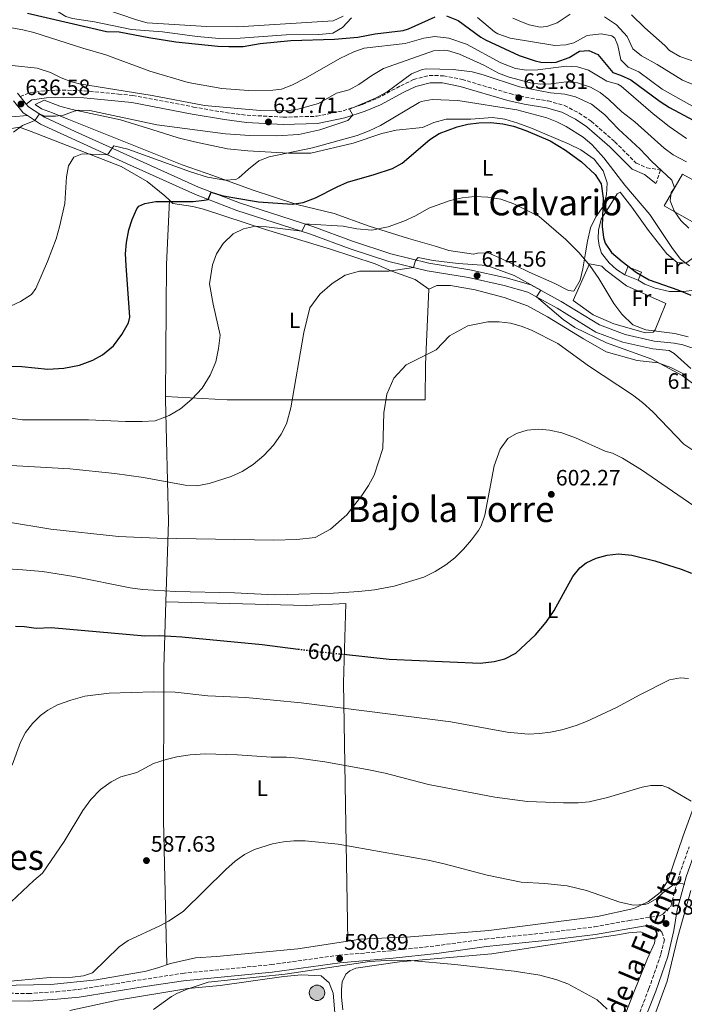
# Model space of a CAD drawing. Units: metres. Extents: x 563188 to 566625, y 4719467 to 4721812.
# Drawn here: x 564703 to 565002, y 4719953 to 4720396 of the extents above; entities that cross this region are included whole.
import ezdxf
from ezdxf.enums import TextEntityAlignment as Align

# ---------------------------------------------------------------- set-up
doc = ezdxf.new("R2010")
doc.units = ezdxf.units.M
doc.header["$MEASUREMENT"] = 0
for name, pattern in [('DGN Style 3', [2.435890702152634, 1.739921930109024, -0.6959687720436097]), ('DGN Style 5', [1.217945351076317, 0.5219765790327072, -0.6959687720436097]), ('DGN Style 7', [3.4798438602180486, 1.565929737098122, -0.6959687720436097, 0.5219765790327072, -0.6959687720436097])]:
    doc.linetypes.add(name, pattern=pattern)
for name, color, linetype, lineweight in [('Acequia sin especificar', 4, 'Continuous', 0), ('Camino', 7, 'DGN Style 3', 0), ('Cota de curva de nivel directora', 7, 'Continuous', 0), ('Cota de punto acotado terreno', 7, 'Continuous', 0), ('Curva de nivel directora', 30, 'Continuous', 30), ('Curva de nivel directora no vista', 30, 'DGN Style 5', 30), ('Curva de nivel intermedia', 30, 'Continuous', 0), ('Edificio', 1, 'Continuous', 13), ('Etiqueta de uso rústico', 92, 'Continuous', 0), ('Línea  de bancal', 1, 'Continuous', 13), ('Línea  de muro-pared o tapia', 1, 'Continuous', 13), ('Línea de cambio de uso (parcela vista)', 92, 'Continuous', 0), ('Línea de pavimento', 1, 'Continuous', 0), ('Línea eléctrica', 6, 'DGN Style 7', 0), ('Línea telefónica', 7, 'Continuous', 0), ('Margen derecho', 7, 'Continuous', 0), ('Pozo puntual', 7, 'Continuous', 0), ('Punto acotado terreno (símbolo)', 7, 'Continuous', 0), ('Texto de Área (paraje) menor', 7, 'Continuous', 0)]:
    doc.layers.add(name, color=color, linetype=linetype, lineweight=lineweight)
doc.styles.add('Style-Arial', font='arial.ttf')

# ---------------------------------------------------------------- blocks, each defined once
blk = doc.blocks.new('5POZO')
at = {"layer": 'Acequia sin especificar', "linetype": 'Continuous', "lineweight": 0}
h = blk.add_hatch(color=151, dxfattribs=at)
edge = h.paths.add_edge_path()
edge.add_arc((0, 0), 0.3456, 0, 360)
at = {"layer": 'Acequia sin especificar', "color": 4, "linetype": 'Continuous', "lineweight": 0}
blk.add_circle((0, 0), 0.3456, dxfattribs=at)
blk = doc.blocks.new('5PATER')
at = {"layer": 'Punto acotado terreno (símbolo)', "linetype": 'Continuous', "lineweight": 0}
h = blk.add_hatch(color=51, dxfattribs=at)
edge = h.paths.add_edge_path()
edge.add_ellipse((0, 0), major_axis=(-0.1095731443231308, -0.1110710700762829), ratio=0.9994222409660317, start_angle=0, end_angle=360)

msp = doc.modelspace()

# ---------------------------------------------------------------- linework, layer by layer
at = {"layer": 'Camino', "color": 7, "linetype": 'DGN Style 3', "lineweight": 0}
for points in [[(564703.3200000006, 4720361.67, 636.9199999999984), (564707.82, 4720363.310000001, 636.3999999999943), (564714.8599999985, 4720364.27, 636.4199999999983), (564722.2199999989, 4720364.510000002, 636.9400000000023), (564732.140000001, 4720364.189999999, 637.3399999999966), (564747.4999999988, 4720362.75, 637.679999999993), (564754.0199999989, 4720362.11, 637.5399999999936), (564781.2999999992, 4720356.9, 638.2200000000012), (564795.6999999983, 4720354.420000002, 637.6000000000059), (564805.3799999988, 4720353.220000002, 637.2200000000012), (564821.6199999996, 4720352.340000001, 636.300000000003), (564836.6999999982, 4720352.740000002, 635.4199999999983), (564848.5799999982, 4720355.220000002, 634.6399999999995), (564857.3400000001, 4720358.100000001, 634.1600000000036), (564863.9800000008, 4720360.820000002, 633.6999999999971), (564874.4999999997, 4720366.500000001, 632.9600000000065), (564880.2199999972, 4720369.220000001, 632.3999999999943), (564887.3000000005, 4720371.060000001, 631.8200000000071), (564893.6999999998, 4720370.980000002, 631.4400000000024), (564902.0599999971, 4720369.300000002, 631.179999999993), (564923.4999999993, 4720362.980000001, 631.0399999999936), (564930.6200000006, 4720361.300000002, 631.0000000000001), (564940.7800000017, 4720359.620000001, 630.6199999999953), (564948.1000000018, 4720357.62, 630.8999999999943), (564954.7399999981, 4720354.180000001, 631.4199999999984), (564960.1400000006, 4720350.500000001, 632.1199999999955), (564970.78, 4720341.300000001, 632.4199999999984), (564980.3799999979, 4720331.700000001, 633.3600000000007), (564985.1400000011, 4720329.62, 634.0200000000041), (564991.3399999993, 4720328.5, 634.3999999999943), (564989.3000000007, 4720322.500000001, 634.3999999999943)], [(564688.8900000001, 4719958.5, 584.6100000000007), (564707.050000001, 4719958.100000001, 584.729999999996), (564719.6499999985, 4719958.980000001, 584.6499999999943), (564729.5700000006, 4719960.000000002, 583.7899999999937), (564776.3799999974, 4719967.220000002, 581.529999999999), (564816.2199999974, 4719971.140000002, 581.3899999999995), (564846.7399999987, 4719975.380000002, 580.9499999999972), (564870.7399999978, 4719977.460000001, 580.9700000000013), (564890.3, 4719979.62, 581.6300000000048), (564912.6200000006, 4719982.660000003, 582.1300000000047), (564941.859999999, 4719985.690000001, 582.8300000000017), (564961.6900000018, 4719988.189999999, 583.5800000000017), (564977.3, 4719990.980000001, 584.029999999999), (564990.8999999989, 4719993.140000001, 584.050000000003), (564992.4200000011, 4719993.86, 584.1300000000047), (564995.9200000013, 4719997.36, 584.050000000003), (564999.8099999983, 4720011.630000002, 585.8699999999955), (565004.2899999977, 4720024.16, 587.0899999999967)], [(564990.9400000013, 4719986.980000001, 583.6300000000048), (564991.9400000006, 4719985.699999999, 583.5899999999966), (564993.0699999993, 4719982.369999999, 583.8899999999995), (564991.5100000014, 4719975.720000002, 582.529999999999), (564986.1499999969, 4719960.340000002, 581.5099999999949), (564978.6299999978, 4719941.100000001, 579.9900000000054)]]:
    msp.add_polyline3d(points, dxfattribs=at)
at = {"layer": 'Curva de nivel directora', "color": 30, "linetype": 'Continuous', "lineweight": 30, "flags": 128}
for points, elevation in [([(564706.7000000001, 4720399.070000002), (564742.0999999987, 4720390.910000001), (564747.8200000008, 4720390.67), (564761.2199999985, 4720388.11), (564773.2999999997, 4720386.270000001), (564792.2599999984, 4720384.34), (564797.2599999985, 4720384.130000002), (564803.5799999996, 4720384.180000001), (564811.2999999998, 4720385.54), (564825.0899999987, 4720386.750000001), (564844.7000000002, 4720387.380000002), (564855.1399999985, 4720388.340000001), (564862.9799999995, 4720389.78), (564875.6599999997, 4720391.350000001), (564878.0599999981, 4720392.02), (564890.0199999985, 4720397.540000001)], 650.0000000000001), ([(564895.0399999986, 4720397.869999999), (564900.3099999992, 4720395.760000002), (564910.5099999984, 4720388.32), (564912.6599999986, 4720387.060000002), (564927.7100000003, 4720380.090000001), (564935.0099999983, 4720377.689999999), (564937.4600000002, 4720377.140000002), (564942.4699999993, 4720376.86), (564944.3800000004, 4720377.140000002), (564950.2199999986, 4720379.220000001), (564954.9399999994, 4720382.02), (564959.0599999988, 4720382.340000002), (564963.1, 4720380.58), (564969.8599999992, 4720372.420000002), (564973.4199999998, 4720371.220000002), (564977.9500000007, 4720369.08), (564991.1799999983, 4720359.380000002), (564995.4299999997, 4720356.740000002), (565006.0999999981, 4720350.980000001)], 650.0000000000001), ([(564692.0199999994, 4720240.34), (564704.0999999985, 4720240.180000001), (564715.8199999996, 4720238.980000001), (564723.0199999993, 4720239.460000002), (564729.9799999995, 4720240.820000002), (564735.980000001, 4720242.980000002), (564740.3199999996, 4720245.45), (564745.2999999995, 4720249.510000002), (564749.0999999993, 4720254.570000002), (564752.0999999989, 4720259.86), (564752.6199999996, 4720262.420000002), (564750.979999999, 4720285.62), (564750.7800000003, 4720290.9), (564751.110000001, 4720295.890000002), (564752.2199999995, 4720301.62), (564753.7799999998, 4720306.37), (564755.7899999992, 4720311.16), (564756.7399999991, 4720312.34), (564759.4199999991, 4720313.460000002), (564764.3399999987, 4720314.45), (564781.0999999981, 4720314.420000001), (564786.0699999991, 4720314.990000002), (564787.8199999993, 4720315.359999999), (564789.3100000002, 4720318.600000001), (564794.0199999998, 4720317.140000001), (564798.9199999992, 4720316.130000001), (564810.5399999999, 4720314.24), (564825.6599999986, 4720313.140000002), (564830.5999999985, 4720313.910000001), (564836.1799999997, 4720316.020000001), (564845.9400000006, 4720321.060000001), (564850.5299999996, 4720323.050000001), (564862.5799999994, 4720326.5), (564870.7800000003, 4720329.300000001), (564875.2100000004, 4720331.680000001), (564887.6200000001, 4720342.340000001), (564891.849999999, 4720344.980000001), (564899.8800000001, 4720347.970000001), (564904.6199999988, 4720349.140000002), (564909.5699999996, 4720349.84), (564915.0599999992, 4720349.940000001), (564920.379999999, 4720349.380000001), (564925.2599999984, 4720348.300000002), (564930.8399999996, 4720346.33), (564941.7400000006, 4720341.620000001), (564948.6200000005, 4720337.460000001), (564955.82, 4720332.180000001), (564961.94, 4720326.58), (564964.610000001, 4720322.32), (564965.5599999987, 4720315.920000001), (564965.0999999982, 4720303.140000002), (564965.6300000001, 4720298.2), (564966.4999999997, 4720295.620000001), (564969.3399999985, 4720291.480000001), (564974.1399999995, 4720287.370000001), (564980.5399999989, 4720282.5), (564986.2199999985, 4720279.220000002), (564999.0599999996, 4720274.660000001), (565004.9400000003, 4720272.260000001)], 625.0000000000001), ([(564848.8099999984, 4720110.74), (564869.3399999986, 4720108.580000001), (564910.2200000001, 4720106.740000002), (564916.4999999988, 4720107.460000001), (564921.32, 4720108.750000001), (564926.2199999995, 4720111.220000001), (564935.1099999989, 4720119.560000002), (564939.900000001, 4720125.220000002), (564943.4599999995, 4720130.500000001), (564951.9399999997, 4720145.7), (564954.9900000007, 4720149.65), (564957.900000001, 4720151.940000001), (564962.4599999984, 4720154.02), (564967.4200000005, 4720155.380000001), (564972.4000000005, 4720155.859999999), (564978.3799999997, 4720155.300000001), (564988.7399999998, 4720152.740000002), (565000.7000000002, 4720148.980000001), (565005.3499999995, 4720147.150000001)], 600.0000000000002), ([(564701.1799999992, 4720123.330000001), (564705.2599999984, 4720123.220000002), (564710.4999999999, 4720122.500000002), (564717.3399999996, 4720122.74), (564759.3799999988, 4720118.980000001), (564766.1000000001, 4720119.140000002), (564776.0800000001, 4720118.520000001), (564812.1400000004, 4720115.140000001), (564828.379999999, 4720113.070000002)], 600.0000000000001)]:
    msp.add_lwpolyline(points, dxfattribs=dict(at, elevation=elevation))
at = {"layer": 'Curva de nivel directora no vista', "color": 30, "linetype": 'DGN Style 5', "lineweight": 30, "elevation": 600.0000000000005, "flags": 128}
msp.add_lwpolyline([(564828.379999999, 4720113.070000002), (564835.9000000003, 4720112.100000001), (564848.8099999984, 4720110.74)], dxfattribs=at)
at = {"layer": 'Curva de nivel intermedia', "color": 30, "linetype": 'Continuous', "lineweight": 0, "flags": 128}
for points, elevation in [([(564702.2000000007, 4720404.619999999), (564713.3000000007, 4720403.550000001), (564717.7900000011, 4720401.359999998), (564723.8200000017, 4720397.63), (564726.9000000017, 4720396.749999999), (564736.8000000012, 4720395.27), (564753.3400000016, 4720391.710000001), (564767.420000001, 4720390.67), (564782.9000000019, 4720388.67), (564792.890000001, 4720387.789999999)], 655), ([(564726.9700000009, 4720406.079999999), (564755.6200000015, 4720396.11), (564760.4500000017, 4720394.76), (564787.1800000002, 4720393.130000001), (564801.2999999997, 4720392.980000001), (564844.1000000011, 4720395.699999998), (564848.6200000007, 4720397.82)], 660.0000000000001), ([(564924.9800000011, 4720396.899999999), (564929.5600000012, 4720394.9), (564932.2200000009, 4720393.859999999), (564937.1900000019, 4720392.86), (564940.1400000001, 4720393.060000001), (564944.8200000006, 4720394.779999998), (564950.6600000013, 4720398.66)], 660.0000000000001), ([(564978.3399999995, 4720398.42), (564984.2600000005, 4720392.5), (564993.3399999997, 4720384.5), (564995.3800000005, 4720382.34), (565000.1000000011, 4720379.619999999), (565011.3399999996, 4720375.699999998)], 665), ([(564684.9400000006, 4720395.07), (564704.5800000011, 4720391.55), (564709.4500000017, 4720390.41), (564731.4900000005, 4720383.4), (564741.9400000023, 4720380.430000001), (564761.660000001, 4720372.989999999), (564778.8600000007, 4720367.859999999), (564794.050000001, 4720365.230000001), (564806.0600000006, 4720364.369999998), (564817.0100000007, 4720364.5), (564820.8200000017, 4720364.980000001), (564825.5300000013, 4720366.659999999), (564831.7300000016, 4720369.86), (564847.1800000012, 4720378.74), (564853.3800000016, 4720381.7), (564858.1200000002, 4720383.329999999), (564876.4500000009, 4720385.52), (564884.8600000018, 4720387.86), (564889.8300000008, 4720388.58), (564896.0800000003, 4720387.890000002), (564904.1000000001, 4720385.220000001), (564919.5400000007, 4720376.769999999), (564926.1400000012, 4720374.179999999), (564931.1300000001, 4720373.419999998), (564936.1400000014, 4720373.579999999), (564948.9400000002, 4720375.220000001), (564953.9400000002, 4720375.019999999), (564958.8900000011, 4720373.419999998), (564967.2199999995, 4720368.579999999), (564972.0899999999, 4720367.17), (564973.7000000014, 4720366.259999999), (564988.02, 4720353.779999998), (564995.2599999999, 4720348.099999999), (565003.0200000004, 4720342.74)], 645.0000000000001), ([(564792.890000001, 4720387.789999999), (564802.2200000006, 4720387.86), (564823.0200000012, 4720389.3), (564837.6600000015, 4720389.539999999), (564842.6399999993, 4720389.92), (564844.0200000008, 4720390.180000001), (564848.3300000001, 4720392.730000001), (564852.3800000002, 4720397.06)], 655), ([(564908.9800000017, 4720397.140000001), (564916.6900000009, 4720390.759999999), (564918.1399999993, 4720389.859999998), (564923.7000000004, 4720387.86), (564943.8200000015, 4720384.579999999), (564948.7800000014, 4720384.82), (564952.4200000003, 4720385.779999999), (564958.3400000012, 4720389.060000001), (564964.6199999999, 4720389.859999998), (564969.4800000014, 4720388.890000001), (564970.8200000003, 4720387.86), (564972.2199999995, 4720384.5), (564973.5400000005, 4720378.180000001), (564976.8600000021, 4720374.82), (564981.5800000004, 4720372.660000001), (564992.1399999994, 4720364.9), (565014.2200000008, 4720352.499999999)], 655), ([(564966.1399999998, 4720397.539999999), (564971.54, 4720393.939999999), (564976.3800000014, 4720388.58), (564978.9400000006, 4720383.140000001), (564982.7400000005, 4720379.88), (564989.900000002, 4720376.099999999), (565001.3000000014, 4720368.98), (565007.3400000009, 4720366.500000001)], 660.0000000000001), ([(564699.7000000017, 4720375.550000001), (564711.0499999998, 4720374.359999999), (564717.0300000011, 4720372.48), (564721.7699999998, 4720370.03), (564726.4300000002, 4720368.189999999), (564729.9800000017, 4720367.31), (564762.7400000006, 4720362.029999998), (564786.1800000009, 4720357.619999998), (564811.3300000011, 4720355.380000001), (564823.3000000005, 4720355.139999999), (564828.2300000014, 4720355.859999998), (564837.5000000007, 4720358.42), (564845.620000001, 4720363.060000001), (564851.2600000005, 4720364.659999999), (564855.6799999994, 4720366.99), (564861.4599999996, 4720371.140000001), (564866.7400000013, 4720374.259999999), (564889.2600000007, 4720382.100000001), (564894.2699999998, 4720382.520000001), (564895.5400000016, 4720382.34), (564900.9400000018, 4720380.740000002), (564911.8200000004, 4720375.699999998), (564918.5400000017, 4720372.100000001), (564923.2100000009, 4720370.350000001), (564932.9400000006, 4720367.73), (564937.220000001, 4720367.140000001), (564942.2200000011, 4720367.380000001), (564948.9800000003, 4720368.179999999), (564953.9700000016, 4720367.849999999), (564959.8600000012, 4720365.859999999), (564964.2199999997, 4720363.38), (564968.1200000001, 4720360.249999999), (564974.0200000011, 4720354.660000001), (564979.7800000011, 4720350.26), (564993.0600000003, 4720338.42), (564997.0800000014, 4720335.449999999), (565003.1000000008, 4720332.189999999)], 640), ([(565004.0700000008, 4720302.359999999), (565000.5000000012, 4720305.86), (564997.4600000014, 4720310.259999999), (564995.6599999998, 4720314.74), (564996.1400000004, 4720318.42), (564997.6200000001, 4720320.500000001), (564996.5000000002, 4720324.019999999), (564987.2199999997, 4720332.579999999), (564982.1399999993, 4720337.939999999), (564972.4600000009, 4720346.980000001), (564966.1700000011, 4720353.480000001), (564960.2400000012, 4720358.21), (564953.1700000013, 4720361.42), (564948.3400000011, 4720362.66), (564941.8600000013, 4720363.220000001), (564927.9800000008, 4720366.02), (564911.5299999998, 4720371.429999999), (564906.7000000018, 4720372.739999999), (564898.0600000006, 4720373.779999998), (564886.0599999999, 4720374.02), (564884.0700000006, 4720373.74), (564879.4200000014, 4720371.779999998), (564868.3399999995, 4720363.7), (564863.1900000018, 4720360.820000002), (564851.4999999997, 4720355.939999999), (564852.9800000015, 4720353.269999999), (564850.6600000014, 4720350.82), (564838.0999999996, 4720346.67), (564828.6800000007, 4720344.490000002), (564818.6200000001, 4720343.939999999), (564806.5700000002, 4720344.12), (564795.7499999999, 4720344.869999998), (564764.8200000015, 4720348.82), (564734.6599999999, 4720355.359999998), (564729.6599999999, 4720355.550000001), (564727.5800000011, 4720355.07), (564722.8600000005, 4720353.310000001), (564719.2800000019, 4720352.859999999), (564714.2599999995, 4720352.83), (564711.9600000017, 4720353.82), (564709.920000001, 4720350.899999999), (564704.3200000018, 4720348.609999998), (564700.3000000007, 4720345.630000001)], 635.0000000000001), ([(564787.6300000015, 4720325.390000002), (564795.4200000011, 4720323.939999999), (564800.360000001, 4720324.32), (564801.6999999997, 4720324.98), (564805.9800000001, 4720328.9), (564810.740000001, 4720332.66), (564815.3900000004, 4720334.550000001), (564834.7800000005, 4720338.5), (564854.9400000018, 4720344.100000001), (564860.2600000015, 4720346.179999998), (564865.4600000005, 4720348.659999999), (564882.780000001, 4720358.960000001), (564883.7399999999, 4720359.380000002), (564888.6900000008, 4720360.279999998), (564900.1399999994, 4720359.859999999), (564926.6599999998, 4720355.62), (564940.1400000001, 4720352.100000001), (564944.7800000004, 4720350.249999999), (564948.9000000021, 4720348.179999999), (564956.5800000001, 4720343.3), (564960.4199999999, 4720340.080000001), (564965.9200000007, 4720334.090000001), (564975.2700000005, 4720321.739999998), (564986.5400000003, 4720308.5), (564996.4199999998, 4720293.779999999), (565000.3400000003, 4720288.499999999), (565004.3300000001, 4720285.48)], 630.0000000000001), ([(564699.02, 4720267.31), (564703.5599999997, 4720269.369999998), (564708.3699999999, 4720272.63), (564710.3800000014, 4720275.300000001), (564715.660000001, 4720287.38), (564719.5400000013, 4720297.55), (564721.1000000014, 4720303.07), (564723.4300000004, 4720313.48), (564724.1800000014, 4720325.470000001), (564725.0300000008, 4720330.390000002), (564727.4600000004, 4720334.27), (564731.1799999998, 4720335.789999999), (564742.5900000005, 4720335.42), (564745.4200000003, 4720339.390000001), (564751.7800000014, 4720337.939999999), (564779.8900000011, 4720327.720000001), (564787.6300000015, 4720325.390000002)], 630.0000000000001), ([(564764.0200000014, 4720215.779999998), (564770.2999999999, 4720218.100000001), (564775.3800000005, 4720221.140000001), (564780.6199999999, 4720225.539999999), (564785.1799999997, 4720230.499999999), (564788.860000001, 4720236.259999999), (564791.2999999995, 4720242.26), (564792.5800000002, 4720248.26), (564793.2599999999, 4720254.259999999), (564790.1000000014, 4720268.180000001), (564788.4200000005, 4720277.300000001), (564789.86, 4720285.940000001), (564791.6200000013, 4720290.9), (564794.5800000008, 4720295.46), (564799.1000000002, 4720299.859999998), (564803.7800000008, 4720302.179999999), (564809.1400000007, 4720303.300000001), (564814.180000001, 4720303.06), (564829.9700000003, 4720301.019999999), (564831.6900000015, 4720304.220000001), (564833.5399999999, 4720304.180000001), (564848.660000001, 4720303.380000001), (564854.7800000008, 4720302.099999999), (564861.5800000003, 4720301.460000001), (564868.9000000005, 4720302.979999999), (564875.9000000011, 4720305.619999998), (564881.1000000001, 4720308.02), (564887.1799999998, 4720311.380000001), (564896.7799999999, 4720314.899999999), (564902.1399999999, 4720316.019999999), (564907.8600000021, 4720316.58), (564913.7000000002, 4720316.34), (564919.5400000007, 4720315.38), (564925.3400000011, 4720313.380000002), (564936.7800000008, 4720307.699999999), (564948.7800000014, 4720297.38), (564954.6199999996, 4720291.460000001), (564959.6199999999, 4720285.619999998), (564963.660000001, 4720279.699999999), (564970.2999999995, 4720268.499999999), (564973.9800000008, 4720263.699999998), (564978.9400000006, 4720258.98), (564984.7000000008, 4720256.659999999), (564997.8200000012, 4720254.980000001), (565003.7800000003, 4720253.539999999)], 620.0000000000002), ([(564680.5400000018, 4720196.740000002), (564725.6200000009, 4720194.099999999), (564745.9800000011, 4720192.099999999), (564758.780000002, 4720190.259999999), (564777.5800000001, 4720186.819999998), (564782.7800000012, 4720186.499999999), (564788.3400000001, 4720187.619999999), (564798.3, 4720190.659999999), (564803.2599999999, 4720192.979999999), (564808.1399999993, 4720196.100000001), (564812.9400000006, 4720200.179999999), (564817.260000001, 4720204.820000002), (564820.6600000008, 4720209.779999998), (564823.0999999995, 4720214.42), (564825.1400000001, 4720221.539999999), (564830.9400000004, 4720255.460000001), (564833.6200000005, 4720266.579999999), (564838.1399999999, 4720272.659999998), (564843.6600000008, 4720277.46), (564849.5800000018, 4720281.220000001), (564856.0199999991, 4720283.059999999), (564869.1799999999, 4720283.140000001), (564880.1900000004, 4720284.710000001), (564881.1400000004, 4720287.859999998), (564882.3800000009, 4720289.140000001), (564889.1, 4720287.859999998), (564900.3400000005, 4720286.499999999), (564913.1799999995, 4720285.619999998), (564925.5399999999, 4720281.140000002), (564937.5300000017, 4720274.449999999)], 615), ([(564937.5300000017, 4720274.449999999), (564935.5400000003, 4720271.470000001), (564947.5400000009, 4720261.38), (564952.8200000003, 4720257.779999999), (564967.0200000005, 4720250.899999999), (564987.3800000007, 4720243.539999999), (565001.0600000002, 4720236.100000001), (565025.3400000008, 4720217.779999998), (565030.0999999995, 4720213.939999999), (565037.1800000005, 4720207.3), (565040.0900000008, 4720205.440000001), (565045.1500000012, 4720205.060000001), (565058.5800000002, 4720197.539999999), (565064.4200000007, 4720195.140000001), (565070.5000000005, 4720193.46), (565076.3400000009, 4720194.019999999), (565082.2599999997, 4720196.380000001)], 615), ([(564876.9000000001, 4720240.899999999), (564890.3800000006, 4720247.699999998), (564896.42, 4720253.939999999), (564904.6600000011, 4720258.499999999), (564913.6199999999, 4720260.26), (564918.7800000008, 4720260.339999998), (564923.8600000015, 4720259.699999999), (564928.7000000007, 4720258.34), (564933.3800000009, 4720256.500000001), (564945.1400000004, 4720250.499999999), (564958.9, 4720240.499999999), (564978.780000002, 4720227.460000001), (564983.220000001, 4720224.019999999), (564987.8600000013, 4720219.859999999), (565001.780000002, 4720205.220000001), (565012.5800000002, 4720198.100000001)], 609.9999999999999), ([(564697.1400000004, 4720170.34), (564717.1000000006, 4720167.06), (564747.6200000017, 4720163.699999998), (564764.94, 4720162.980000001), (564817.4600000001, 4720162.02), (564827.7799999998, 4720162.34), (564835.9800000007, 4720163.220000001), (564842.9800000014, 4720166.98), (564850.2600000014, 4720173.460000001), (564857.0600000008, 4720182.099999998), (564860.0200000001, 4720186.66), (564862.5000000012, 4720191.300000001), (564866.4599999997, 4720203.300000001), (564866.9400000002, 4720219.380000001), (564868.220000001, 4720227.699999998), (564871.3800000015, 4720234.899999999), (564876.9000000001, 4720240.899999999)], 609.9999999999999), ([(564680.1399999994, 4720219.619999998), (564704.3399999997, 4720216.259999999), (564734.1400000014, 4720216.259999999), (564750.7800000003, 4720215.38), (564758.1800000007, 4720215.38), (564764.0200000014, 4720215.779999998)], 620.0000000000001), ([(564686.1800000012, 4720149.859999998), (564704.4000000001, 4720148.779999998), (564713.3400000008, 4720147.940000001), (564727.4200000003, 4720145.779999998), (564752.85, 4720140.59), (564758.3000000014, 4720139.86), (564773.2700000005, 4720138.930000001), (564799.7400000017, 4720138.34), (564817.7300000004, 4720137.550000001), (564823.5000000017, 4720137.630000002), (564844.2599999999, 4720138.26), (564855.6799999994, 4720138.949999998), (564862.7000000001, 4720139.699999999), (564871.5, 4720141.38), (564884.8700000008, 4720145.48), (564890.0200000008, 4720148.019999999), (564894.8600000021, 4720150.98), (564898.7699999993, 4720154.09), (564902.7700000001, 4720158.029999999), (564906.4000000001, 4720162.209999999), (564909.5400000005, 4720166.449999999), (564910.7000000007, 4720168.58), (564912.3400000012, 4720173.32), (564916.5099999999, 4720195.560000001), (564919.2200000011, 4720202.98), (564922.6600000011, 4720207.859999998), (564926.500000001, 4720210.099999999), (564931.3400000003, 4720211.619999998), (564936.5000000013, 4720212.019999999), (564941.4800000013, 4720211.569999999), (564946.9700000009, 4720210.34), (564953.0799999996, 4720208.050000001), (564966.4600000016, 4720202.099999999), (564969.7400000007, 4720201.140000001), (564974.22, 4720198.9), (564982.7899999997, 4720193.739999999), (565015.4500000002, 4720171.17)], 605.0000000000001), ([(564699.7000000017, 4720060.88), (564703.5000000015, 4720071.140000001), (564705.8100000005, 4720075.59), (564708.8500000003, 4720079.600000001), (564712.4900000015, 4720083.149999999), (564715.7400000015, 4720085.619999999), (564720.1500000014, 4720087.999999999), (564726.1799999997, 4720090.13), (564732.4900000019, 4720091.849999998), (564743.3100000002, 4720093.25), (564763.5000000005, 4720093.92), (564772.9800000022, 4720093.699999999), (564787.7000000009, 4720092.099999999), (564804.8200000001, 4720091.300000001), (564829.6999999998, 4720088.929999999), (564897.0700000006, 4720080.279999999), (564922.3300000003, 4720075.719999999), (564932.0100000009, 4720074.87), (564936.9700000007, 4720075.06), (564941.9300000005, 4720075.679999999), (564946.8900000004, 4720076.720000001), (564953.3800000014, 4720078.660000001), (564958.0500000007, 4720080.5), (564971.4999999999, 4720086.740000002), (564982.1000000013, 4720092.55), (564995.3800000005, 4720099.220000001), (565000.3100000012, 4720100.199999999), (565003.9400000012, 4720099.859999999)], 595.0000000000001), ([(564696.8000000005, 4719996.949999999), (564709.540000001, 4720008.980000001), (564713.3499999997, 4720012.220000001), (564723.1800000002, 4720026.579999999), (564731.4600000015, 4720040.42), (564735.1400000006, 4720045.460000002), (564739.5000000015, 4720049.939999999), (564744.2199999999, 4720053.380000001), (564748.6600000013, 4720055.679999999), (564755.8200000004, 4720057.539999999), (564763.3799999999, 4720061.539999999), (564768.940000001, 4720063.460000002), (564773.8000000003, 4720064.619999999), (564779.8399999997, 4720065.550000002), (564786.4900000016, 4720065.949999999), (564801.1299999999, 4720065.489999998), (564816.1799999992, 4720064.42), (564823.1399999997, 4720064.42), (564828.5399999998, 4720064.020000001), (564840.3600000017, 4720062.359999999), (564859.3800000009, 4720058.98), (564867.5000000013, 4720057.220000001), (564887.0400000013, 4720052.149999999), (564916.900000001, 4720046.42), (564931.5100000001, 4720044.569999999), (564947.7000000018, 4720043.859999998), (564954.2599999999, 4720043.859999998), (564959.2199999997, 4720044.429999999), (564967.51, 4720046.36), (564983.0300000011, 4720050.980000001), (564987.0600000012, 4720051.7), (564992.0600000012, 4720051.65), (564994.9800000003, 4720050.739999998), (565005.1799999995, 4720044.659999999)], 590.0000000000001), ([(564716.8600000013, 4719965.300000001), (564726.8900000005, 4719965.509999999), (564731.8500000003, 4719966.100000001), (564735.8200000001, 4719967.46), (564747.8200000008, 4719979.220000001), (564751.9400000002, 4719982.05), (564766.1500000014, 4719988.609999999), (564770.0200000005, 4719990.659999999), (564776.5800000008, 4719995.060000001), (564795.9000000017, 4720013.859999998), (564800.0200000012, 4720017.619999998), (564804.3000000014, 4720020.74), (564808.7699999998, 4720022.970000001), (564816.89, 4720025.42), (564821.7900000018, 4720026.38), (564826.4600000011, 4720026.9), (564831.4600000012, 4720026.9), (564846.380000001, 4720025.359999998), (564886.7700000008, 4720018.09), (564894.0100000005, 4720016.519999998), (564913.3499999993, 4720011.410000001), (564928.7400000007, 4720008.179999999), (564939.3600000001, 4720007.699999998), (564949.3100000012, 4720006.619999998), (564958.0300000006, 4720004.550000001), (564972.9800000017, 4719999.300000001), (564979.2600000004, 4719997.859999998), (564984.2300000014, 4719998.16), (564985.8600000008, 4719998.659999999), (564989.6600000006, 4720000.82), (564993.7000000018, 4720004.58), (564997.8200000012, 4720007.430000001), (564998.8099999992, 4720007.949999998), (565002.2200000001, 4720007.3)], 585), ([(564763.2400000013, 4719950.929999999), (564771.4199999998, 4719956.74), (564773.8600000006, 4719958.100000001), (564778.4299999992, 4719960.109999998), (564787.8500000006, 4719963.189999999), (564822.4600000001, 4719966.859999999), (564860.4800000006, 4719972.55), (564870.4800000008, 4719973.210000002), (564878.9400000009, 4719972.979999999), (564898.8499999996, 4719971.17), (564925.4600000017, 4719968.27), (564937.0500000012, 4719966.380000001), (564944.2199999995, 4719964.499999999), (564949.7000000001, 4719962.500000001), (564962.9000000011, 4719955.380000002), (564967.4200000005, 4719951.139999999)], 580.0000000000001), ([(564693.9900000008, 4719963.189999999), (564716.8600000013, 4719965.300000001)], 585)]:
    msp.add_lwpolyline(points, dxfattribs=dict(at, elevation=elevation))
at = {"layer": 'Edificio', "color": 1, "linetype": 'Continuous', "lineweight": 13}
msp.add_polyline3d([(564982.7199999997, 4720282.609999999, 626.7599999999948), (564981.2999999998, 4720279.02, 626.6399999999994), (564975.29, 4720281.380000001, 626.4199999999983), (564976.7000000002, 4720284.980000001, 627.2400000000052)], close=True, dxfattribs=at)
at = {"layer": 'Edificio', "color": 51, "linetype": 'Continuous', "lineweight": 13}
msp.add_polyline3d([(564981.2999999998, 4720279.02, 626.6399999999994), (564975.29, 4720281.380000001, 626.4199999999983), (564976.7000000002, 4720284.980000001, 627.2400000000052), (564982.7199999997, 4720282.609999999, 626.7599999999948), (564981.2999999998, 4720279.02, 626.6399999999994)], dxfattribs=at)
at = {"layer": 'Línea  de bancal', "color": 1, "linetype": 'Continuous', "lineweight": 13}
for points in [[(564964.6200000005, 4720306.500000001, 625.2200000000012), (564963.4600000003, 4720301.460000001, 624.4600000000064), (564963.3399999996, 4720297.779999999, 624.279999999999), (564963.6999999996, 4720294.660000001, 624.2200000000012), (564964.8599999995, 4720291.220000002, 624.279999999999), (564968.1799999988, 4720286.739999999, 624.5200000000041), (564971.5799999984, 4720283.78, 624.5800000000017), (564975.2899999989, 4720281.38, 624.5599999999977)], [(564981.3000000016, 4720279.02, 624.5599999999977), (564984.3399999992, 4720277.220000001, 624.9199999999983), (564988.9600000015, 4720275.350000001, 624.7700000000041), (564995.3500000018, 4720273.850000001, 624.9100000000036), (565001.5399999989, 4720273.859999998, 625.2200000000012), (565006.7399999979, 4720274.58, 625.9400000000023), (565011.6399999997, 4720273.78, 626.179999999993), (565016.4099999995, 4720270.540000001, 626.1999999999971), (565019.9299999999, 4720266.279999999, 625.4600000000064), (565019.9400000012, 4720266.02, 625.5800000000017)]]:
    msp.add_polyline3d(points, dxfattribs=at)
at = {"layer": 'Línea  de muro-pared o tapia', "color": 1, "linetype": 'Continuous', "lineweight": 13}
msp.add_polyline3d([(565022.1200000001, 4720302.9, 635.5599999999977), (565019.1799999997, 4720297.539999999, 634.9600000000064), (564992.9400000004, 4720312.5, 636.8399999999965), (565001.2599999999, 4720326.74, 637.2400000000052), (565027.3399999999, 4720312.42, 636.6199999999953), (565023.6399999997, 4720305.67, 635.8699999999953)], dxfattribs=at)
at = {"layer": 'Línea de cambio de uso (parcela vista)', "color": 92, "linetype": 'Continuous', "lineweight": 0, "extrusion": (-0.778655295033455, -0.006344246637908287, 0.6274198610587336), "elevation": -469316.6652943109, "flags": 128}
msp.add_lwpolyline([(-4715468.580761695, 378948.1955261171), (-4715527.935287279, 378949.6518346645), (-4715556.848722444, 378952.2584214887)], dxfattribs=at)
at = {"layer": 'Línea de cambio de uso (parcela vista)', "color": 92, "linetype": 'Continuous', "lineweight": 0, "extrusion": (-0.003385056291768332, -0.07108629188754666, 0.9974644256812271), "elevation": -336838.6695685757, "flags": 128}
msp.add_lwpolyline([(339609.1595058086, 4729856.728219354), (339609.1595058086, 4729856.732434799)], dxfattribs=at)
at = {"layer": 'Línea de cambio de uso (parcela vista)', "color": 92, "linetype": 'Continuous', "lineweight": 0, "elevation": 604.0599999999977, "flags": 128}
msp.add_lwpolyline([(564768.8899999997, 4720134.359999999), (564768.8936000001, 4720134.3599)], dxfattribs=at)
at = {"layer": 'Línea de cambio de uso (parcela vista)', "color": 92, "linetype": 'Continuous', "lineweight": 0, "extrusion": (0.07219224289816575, -0.6099783495640982, 0.7891227364158195), "elevation": -2837848.710963061, "flags": 128}
msp.add_lwpolyline([(1115684.032773459, 3646799.740535824), (1115661.208329689, 3646798.596023749), (1115624.497413339, 3646799.708768634), (1115615.017300309, 3646800.419428477)], dxfattribs=at)
at = {"layer": 'Línea de cambio de uso (parcela vista)', "color": 92, "linetype": 'Continuous', "lineweight": 0}
for points in [[(564824.0599999996, 4720336.100000001, 629.1600000000036), (564834.1399999997, 4720336.100000001, 628.779999999999), (564853.0599999996, 4720340.58, 628.320000000007), (564866.0199999996, 4720345.060000001, 627.4799999999959), (564872.5, 4720346.42, 627), (564884.3399999999, 4720347.699999999, 625.8000000000029), (564889.4600000001, 4720349.939999999, 625.6199999999953), (564894.9000000004, 4720351.460000001, 625.4799999999959), (564906.0199999996, 4720351.460000001, 625.1000000000058), (564915.7400000002, 4720352.180000001, 624.679999999993), (564921.2599999999, 4720351.380000001, 624.5), (564927.1399999997, 4720349.699999999, 624.8999999999943), (564933.3399999999, 4720347.460000001, 624.8600000000006), (564950.2999999998, 4720340.26, 624.8999999999943), (564955.5800000001, 4720337.619999999, 624.9199999999983), (564961.5, 4720333.460000001, 626.1000000000058), (564965.5800000001, 4720328.26, 626.0800000000017), (564967.2999999998, 4720322.74, 625.5599999999977), (564966.9800000004, 4720317.460000001, 625.179999999993), (564965.5800000001, 4720312.100000001, 624.3399999999965), (564962.2999999998, 4720307.539999999, 622.8999999999943), (564959.8200000003, 4720302.5, 621.7400000000052), (564958.54, 4720296.5, 620.779999999999), (564957.54, 4720291.300000001, 619.5), (564956.4199999999, 4720284.100000001, 618.8600000000006), (564955.1399999997, 4720279.060000001, 618.0800000000017), (564952.4199999999, 4720274.02, 617.0599999999977), (564949.9000000004, 4720274.42, 616.4600000000064), (564943.8600000005, 4720277.539999999, 616.1199999999953), (564932.2999999998, 4720282.66, 615.9400000000023), (564919.9400000004, 4720288.66, 616.4400000000023), (564913.8200000003, 4720291.300000001, 616.8000000000029), (564908.9800000004, 4720291.140000001, 616.779999999999), (564907.2199999997, 4720290.66, 616.8600000000006), (564896.1399999997, 4720292.34, 618.0399999999936), (564890.54, 4720294.100000001, 618.4400000000023), (564878.0599999996, 4720297.699999999, 618.7400000000052), (564860.2599999999, 4720303.300000001, 620.3000000000029), (564844.54, 4720308.980000001, 622.4199999999983), (564827.7400000002, 4720312.980000001, 624.9400000000023), (564807.6600000003, 4720319.699999999, 627.0599999999977), (564790.0599999996, 4720326.100000001, 628.7599999999948), (564776.2599999999, 4720330.82, 630.5800000000017), (564724.54, 4720351.630000001, 635), (564717.8200000003, 4720354.27, 635.2200000000012), (564712.8600000005, 4720356.109999999, 635.7400000000052), (564710.0999999996, 4720358.029999999, 635.2599999999948), (564714.1399999997, 4720360.029999999, 635.2400000000052), (564721.1399999997, 4720357.310000001, 634.9199999999983), (564726.7000000002, 4720355.789999999, 634.5200000000041), (564748.4600000001, 4720351.07, 633.279999999999), (564762.6200000001, 4720346.82, 632.3399999999965), (564774.3399999999, 4720342.980000001, 632.0399999999936), (564781.7400000002, 4720341.220000001, 631.5), (564796.54, 4720338.100000001, 630.8600000000006), (564805.7400000002, 4720337.140000001, 630.4199999999983), (564824.0599999996, 4720336.100000001, 629.1600000000036)], [(564570.3799999999, 4720317.07, 643.5099999999948), (564583.4600000001, 4720319.230000001, 643.570000000007), (564588.6200000001, 4720319.310000001, 643.529999999999), (564600.2599999999, 4720319.07, 643.3899999999994), (564611.9400000004, 4720318.029999999, 643.8699999999953), (564617.3399999999, 4720317.789999999, 643.8099999999977), (564623.4600000001, 4720318.430000001, 643.2700000000041), (564640.9400000004, 4720322.99, 642.5500000000029), (564654.4600000001, 4720328.27, 641.6699999999983), (564671.1799999997, 4720336.51, 639.9900000000052), (564684.7800000003, 4720342.59, 638.1900000000023), (564693.7800000003, 4720346.27, 636.3500000000058), (564703.0599999996, 4720347.789999999, 634.7899999999936), (564708.2599999999, 4720345.869999999, 633.2700000000041), (564748.7400000002, 4720330.180000001, 627.6300000000047), (564760.4600000001, 4720323.380000001, 626.5099999999948), (564768.3399999999, 4720316.980000001, 625.0099999999948), (564770.5398000004, 4720314.945800001, 624.3831999999966)], [(564770.5398000004, 4720314.945800001, 624.3831999999966), (564772.0599999996, 4720313.539999999, 623.9499999999971), (564780.9800000004, 4720312.180000001, 623.7100000000064), (564785.7400000002, 4720310.980000001, 623.2700000000041), (564813.6600000003, 4720301.859999999, 619.5099999999948), (564842.9800000004, 4720292.980000001, 616.7100000000064), (564862.9800000004, 4720286.42, 614.929999999993), (564870.5, 4720283.060000001, 614.0099999999948), (564881.0199999996, 4720279.300000001, 613.0899999999965), (564887.0999999996, 4720274.980000001, 612.4700000000012)], [(565019.9400000004, 4720266.02, 625.5800000000017), (565022.1399999997, 4720270.58, 626.6199999999953), (565024.7800000003, 4720274.9, 627.0200000000041), (565027.2199999997, 4720279.220000001, 628.6199999999953), (565027.0599999996, 4720282.26, 630.9799999999959), (565023.3399999999, 4720291.220000001, 630.7700000000041), (565019.2199999997, 4720294.82, 630.6699999999983), (565015.6600000003, 4720294.82, 630.6000000000058), (565010.6600000003, 4720292.66, 630.4600000000064), (565006.4199999999, 4720289.380000001, 630.25), (565002.7800000003, 4720286.66, 630), (564998.8200000003, 4720286.980000001, 629.7100000000064), (564994.2599999999, 4720290.9, 629.1900000000023), (564985.9400000004, 4720301.300000001, 627.779999999999), (564978.4199999999, 4720311.859999999, 626.3800000000047), (564973.2599999999, 4720318.58, 626.5800000000017), (564971.7800000003, 4720317.859999999, 626.320000000007), (564967.9400000004, 4720311.539999999, 625.5), (564964.6200000001, 4720306.5, 625.5)], [(564984.6600000003, 4720255.300000001, 619.7200000000012), (564970.4199999999, 4720259.380000001, 619.4199999999983), (564960.9800000004, 4720263.380000001, 618.4799999999959), (564952.0599999996, 4720269.939999999, 617.1999999999971), (564959.4600000001, 4720286.34, 620.0200000000041), (564964.9800000004, 4720285.300000001, 620.1399999999994), (564966.8200000003, 4720283.539999999, 620.3399999999965), (564976.0599999996, 4720276.5, 621.0399999999936), (564993.7000000002, 4720268.5, 620.8999999999943), (564991.2199999997, 4720262.26, 620.8399999999965), (564988.9800000004, 4720256.74, 620.2200000000012), (564988.0199999996, 4720255.619999999, 619.9400000000023), (564984.6600000003, 4720255.300000001, 619.7200000000012)], [(564887.0999999996, 4720274.980000001, 612.4700000000012), (564885.6200000001, 4720241.060000001, 609.2899999999936), (564885.4600000001, 4720225.220000001, 607.8099999999977), (564796.4199999999, 4720225.140000001, 617.6100000000006), (564768.7099000001, 4720226.66, 621.2100000000064)], [(564887.0999999996, 4720274.980000001, 612.4700000000012), (564890.7000000002, 4720276.58, 612.8899999999994), (564896.9400000004, 4720276.66, 612.9900000000052), (564907.9400000004, 4720274.74, 611.929999999993), (564921.0199999996, 4720271.220000001, 611.3899999999994), (564931.54, 4720267.460000001, 611.2700000000041), (564940.5, 4720262.5, 612.0099999999948), (564956.6600000003, 4720252.58, 612.4900000000052), (564966.8600000005, 4720246.74, 611.5899999999965), (564980.9000000004, 4720242.82, 612.929999999993), (564990.2199999997, 4720241.779999999, 613.4700000000012), (564996.0599999996, 4720239.779999999, 613.929999999993), (565002.2999999998, 4720236.66, 614.6100000000006)], [(564768.8936000001, 4720134.3599, 604.065300000002), (564770.0999999996, 4720170.42, 613.529999999999), (564768.7000000002, 4720225.300000001, 621.1900000000023), (564768.7099000001, 4720226.66, 621.2160000000003)], [(564769.2800000003, 4719971.07, 584.1699999999983), (564767.8200000003, 4720036.02, 588.0099999999948), (564767.9000000004, 4720104.66, 596.2700000000041), (564768.8936000001, 4720134.3599, 604.065300000002)], [(564768.8936000001, 4720134.3599, 604.0599999999977), (564831.9800000004, 4720132.66, 604.8600000000006), (564849.7400000002, 4720133.619999999, 604.1399999999994), (564848.7400000002, 4720097.939999999, 596.3399999999965), (564849.6600000003, 4720042.980000001, 587.5399999999936), (564850.7401000002, 4719981.759500001, 583.0899999999965)], [(565006.6200000001, 4720043.060000001, 589.7299999999959), (565001.54, 4720029.140000001, 588.3699999999953), (564994.7000000002, 4720008.82, 586.3300000000017), (564991.1399999997, 4720003.619999999, 585.7700000000041), (564985.9400000004, 4719999.539999999, 585.0899999999965), (564979.3799999999, 4719996.34, 584.6100000000006), (564963.0199999996, 4719992.74, 583.6699999999983), (564914.1799999997, 4719986.5, 582.7299999999959), (564878.9400000004, 4719983.619999999, 582.5899999999965), (564856.4199999999, 4719982.66, 583.2700000000041), (564850.7401000002, 4719981.759500001, 583.0929999999935)], [(564988.6600000003, 4719948.180000001, 580.5800000000017), (564994.2999999998, 4719963.699999999, 581.9400000000023), (564999.1399999997, 4719983.619999999, 583.6399999999994), (565004.9400000004, 4720004.5, 585.5800000000017)], [(564848.4199999999, 4719950.82, 578.1199999999953), (564847.9000000004, 4719956.5, 577.9799999999959), (564847.8200000003, 4719960.02, 578.1600000000036), (564848.0999999996, 4719963.460000001, 578.820000000007), (564849.8200000003, 4719966.82, 579.3000000000029), (564851.5800000001, 4719968.34, 579.6999999999971), (564854.3399999999, 4719969.619999999, 579.7599999999948), (564873.9400000004, 4719972.34, 580.0399999999936), (564915.5, 4719976.02, 580.4400000000023), (564942.6600000003, 4719980.26, 582), (564971.0999999996, 4719984.34, 583), (564977.0999999996, 4719985.460000001, 582.8600000000006), (564982.5, 4719985.859999999, 582.6199999999953), (564988.9000000004, 4719982.980000001, 582.3000000000029), (564988.5800000001, 4719980.74, 582.1000000000058), (564985.54, 4719973.859999999, 581.8999999999943), (564978.9000000004, 4719957.539999999, 580.8600000000006), (564966.6500000004, 4719925.939999999, 578.2599999999948)], [(564782.1399999997, 4719974.180000001, 583.5099999999948), (564770.9400000004, 4719971.619999999, 584.070000000007), (564765.6600000003, 4719969.859999999, 584.3899999999994), (564760.0599999996, 4719968.26, 584.2700000000041), (564737.6200000001, 4719964.34, 584.1499999999943), (564717.1799999997, 4719962.26, 584.8099999999977), (564693.6500000004, 4719961.779999999, 585.2299999999959), (564671.2100000001, 4719961.300000001, 585.2299999999959), (564625.3700000001, 4719960.66, 583.8500000000058), (564578.2100000001, 4719960.42, 584.070000000007)], [(564725.7300000004, 4719950.58, 581.0800000000017), (564747.1699999999, 4719955.140000001, 580.4199999999983), (564778.8200000003, 4719960.42, 579.8800000000047), (564793.2999999998, 4719961.779999999, 579.4199999999983), (564821.8600000005, 4719965.779999999, 578.9400000000023), (564829.8200000003, 4719966.5, 578.679999999993), (564838.7400000002, 4719966.100000001, 578.5399999999936), (564842.2999999998, 4719962.9, 578.5200000000041), (564844.1399999997, 4719958.26, 578.3600000000006), (564846.0099999999, 4719935.060000001, 576.679999999993)]]:
    msp.add_polyline3d(points, dxfattribs=at)
at = {"layer": 'Línea de pavimento', "color": 1, "linetype": 'Continuous', "lineweight": 0}
for points in [[(564702.1799999997, 4720363.07, 637.2400000000052), (564703.3200000003, 4720361.67, 636.9199999999983), (564706.1100000005, 4720358.25, 636.1499999999943), (564707.1399999997, 4720356.99, 635.8600000000006), (564714.2199999997, 4720352.350000001, 634.1600000000036), (564728.0599999996, 4720345.949999999, 631.3800000000047), (564752.7000000002, 4720334.74, 629.3000000000029), (564783.5, 4720320.82, 625.5800000000017), (564801.9400000004, 4720313.779999999, 623.4400000000023), (564835.0199999996, 4720303.140000001, 619.3399999999965), (564852.8600000005, 4720296.5, 617.1199999999953), (564870.0999999996, 4720290.9, 615.6399999999994), (564887.0999999996, 4720286.66, 614.8999999999943), (564905.6200000001, 4720283.699999999, 614.7599999999948), (564921.9400000004, 4720280.100000001, 614.4199999999983), (564933.0199999996, 4720276.9, 614.8800000000047), (564946.7000000002, 4720269.460000001, 615.3800000000047), (564963.9000000004, 4720258.9, 615.8999999999943), (564975.3799999999, 4720254.58, 616.3399999999965), (564988.4199999999, 4720251.619999999, 617), (564997.54, 4720250.66, 617.8800000000047), (565001.3399999999, 4720249.939999999, 617.9600000000064), (565009.5800000001, 4720247.220000001, 618.2200000000012)], [(564700.3300000001, 4720359.689999999, 637.0200000000041), (564704.7300000004, 4720354.300000001, 635.8600000000006), (564706.6100000005, 4720353.07, 635.4499999999971), (564712.4900000002, 4720349.220000001, 634.1600000000036), (564726.5700000003, 4720342.699999999, 631.3800000000047), (564751.2300000004, 4720331.5, 629.3000000000029), (564782.1299999999, 4720317.529999999, 625.5800000000017), (564800.7599999999, 4720310.42, 623.4400000000023), (564833.8499999996, 4720299.77, 619.3399999999965), (564851.6900000004, 4720293.130000001, 617.1199999999953), (564869.1200000001, 4720287.470000001, 615.6399999999994), (564886.3899999997, 4720283.17, 614.8999999999943), (564904.9500000002, 4720280.199999999, 614.7599999999948), (564921.0599999996, 4720276.640000001, 614.4199999999983), (564931.6600000003, 4720273.58, 614.8800000000047), (564944.9100000003, 4720266.369999999, 615.3800000000047), (564962.3200000003, 4720255.680000001, 615.8999999999943), (564974.3499999996, 4720251.16, 616.3399999999965), (564987.8399999999, 4720248.100000001, 617), (564995.2199999997, 4720247.32, 617.6999999999971), (564997.4600000001, 4720246.02, 617.7200000000012), (565004.9400000004, 4720239.300000001, 617.5800000000017)]]:
    msp.add_polyline3d(points, dxfattribs=at)
at = {"layer": 'Línea eléctrica', "color": 6, "linetype": 'DGN Style 7', "lineweight": 0, "extrusion": (0.1183751142374685, -0.1389182594816434, 0.9832034629271081), "elevation": -588216.2307324088, "flags": 128}
msp.add_lwpolyline([(3490965.432696378, 3171796.054245748), (3491482.923877373, 3171941.523433181), (3491483.048769263, 3171941.468642527)], dxfattribs=at)
at = {"layer": 'Línea telefónica', "color": 7, "linetype": 'Continuous', "lineweight": 0, "extrusion": (0.1221200150551011, -0.1407204647339785, 0.9824889071780888), "elevation": -594600.9488600603, "flags": 128}
msp.add_lwpolyline([(3519934.348739031, 3138369.509038926), (3519934.724632647, 3138369.608546623), (3520442.022923621, 3138499.821718275), (3520588.932583039, 3138489.298573548), (3520654.068572556, 3138484.632884561)], dxfattribs=at)
at = {"layer": 'Margen derecho', "color": 7, "linetype": 'Continuous', "lineweight": 0}
for points in [[(564989.3000000007, 4720322.500000001, 634.3999999999943), (564984.1900000012, 4720326.510000001, 634.0200000000041), (564978.5300000017, 4720328.980000001, 633.3600000000007), (564968.5799999984, 4720338.930000001, 632.4199999999984), (564958.1700000013, 4720347.939999999, 632.1199999999955), (564953.0799999974, 4720351.400000002, 631.4199999999984), (564946.9200000018, 4720354.600000001, 630.8999999999943), (564940.0899999988, 4720356.460000004, 630.6199999999953), (564929.989999998, 4720358.130000002, 631.0000000000001), (564922.6700000024, 4720359.859999999, 631.0399999999936), (564901.2899999983, 4720366.160000001, 631.179999999993), (564893.3599999979, 4720367.75, 631.4400000000024), (564887.6999999983, 4720367.83, 631.8200000000071), (564881.3299999981, 4720366.17, 632.3999999999943), (564875.9600000014, 4720363.619999999, 632.9600000000065), (564865.3700000012, 4720357.900000002, 633.6999999999971), (564858.4600000001, 4720355.070000002, 634.1600000000036), (564849.4200000009, 4720352.100000001, 634.6399999999995), (564837.0799999982, 4720349.52, 635.4199999999983), (564821.5799999973, 4720349.110000002, 636.300000000003), (564805.0899999985, 4720350, 637.2200000000012), (564795.2299999989, 4720351.230000002, 637.6000000000059), (564780.7199999981, 4720353.720000002, 638.2200000000012), (564753.5599999984, 4720358.900000001, 637.5399999999936), (564731.9399999997, 4720360.960000002, 637.3399999999966), (564722.2199999989, 4720361.270000001, 636.9400000000023), (564715.129999999, 4720361.040000002, 636.4199999999983), (564708.6, 4720360.15, 636.3999999999943), (564706.11, 4720358.250000001, 636.9199999999984)], [(564699.5399999986, 4720352.430000001, 636.4600000000065), (564706.6099999985, 4720353.070000002, 637.0200000000042)], [(565082.7600000004, 4720138.26, 603.0800000000019), (565081.2199999981, 4720137.62, 602.4299999999931), (565079.2199999976, 4720137.140000002, 602.4499999999972), (565077.0199999983, 4720136.100000001, 602.4700000000012), (565075.2600000014, 4720134.340000001, 602.3899999999996), (565071.3399999986, 4720129.460000002, 601.6499999999943), (565066.6999999983, 4720122.980000002, 600.1499999999943), (565060.3399999993, 4720114.260000001, 598.5899999999965), (565048.6999999986, 4720102.420000001, 595.4700000000012), (565040.0599999973, 4720094.020000001, 594.2700000000042), (565034.9799999989, 4720087.060000001, 593.2100000000064), (565029.3399999995, 4720075.620000001, 591.9299999999931), (565024.3399999995, 4720061.460000001, 591.1100000000006), (565017.0199999993, 4720045.540000002, 589.2100000000065), (565007.3000000007, 4720022.980000001, 587.0899999999967), (565002.8999999973, 4720010.66, 585.8699999999955), (564998.8599999984, 4719995.86, 584.050000000003), (564997.3399999985, 4719986.420000002, 583.8899999999995), (564994.6200000005, 4719974.820000002, 582.529999999999), (564989.1800000002, 4719959.220000002, 581.5099999999949), (564981.6200000007, 4719939.86, 579.9900000000054)], [(564688.8700000001, 4719955.070000002, 584.6100000000007), (564707.1400000005, 4719954.670000001, 584.729999999996), (564719.9499999981, 4719955.560000001, 584.6499999999943), (564729.8599999989, 4719956.580000003, 583.800000000003), (564759.609999999, 4719961.250000001, 582.0700000000071), (564776.7999999998, 4719963.820000002, 581.529999999999), (564816.6099999985, 4719967.730000001, 581.3899999999995), (564847.1200000008, 4719971.970000001, 580.9499999999972), (564871.0700000009, 4719974.050000002, 580.9700000000013), (564890.7100000014, 4719976.210000001, 581.6300000000048), (564913.0199999985, 4719979.250000001, 582.1300000000047), (564942.2500000002, 4719982.279999999, 582.8300000000017), (564962.0799999984, 4719984.77, 583.5800000000017), (564984.4499999982, 4719988.640000001, 584.029999999999), (564987.420000001, 4719988.580000001, 583.9299999999931), (564990.9400000013, 4719986.980000001, 583.6300000000048)]]:
    msp.add_polyline3d(points, dxfattribs=at)

# ---------------------------------------------------------------- block references
at = {"layer": 'Pozo puntual', "color": 7, "linetype": 'Continuous', "lineweight": 0, "xscale": 10, "yscale": 10, "zscale": 10}
msp.add_blockref('5POZO', (564836.8500000007, 4719958.449999999, 578.3899999999994), dxfattribs=at)
at = {"layer": 'Punto acotado terreno (símbolo)', "color": 7, "linetype": 'Continuous', "lineweight": 0, "xscale": 10, "yscale": 10, "zscale": 10}
for p in [(564703.6999999983, 4720358.270000001, 636.5800000000017), (564927.5799999984, 4720361.060000001, 631.8099999999977), (564815.0199999993, 4720350.180000001, 637.7100000000064), (564908.8599999989, 4720281.060000001, 614.5599999999977), (564942.2199999989, 4720182.660000001, 602.2700000000046), (564760.1400000011, 4720017.939999999, 587.6300000000047), (564993.8200000003, 4719989.62, 583.7299999999964), (564847.019999998, 4719973.859999999, 580.89)]:
    msp.add_blockref('5PATER', p, dxfattribs=at)

# ---------------------------------------------------------------- texts
at = {"color": 7, "linetype": 'Continuous', "lineweight": 0, "style": 'Style-Arial'}
msp.add_text('Camino de la Fuente', height=9, rotation=67.10267, dxfattribs=at).set_placement((564978.6414102692, 4719957.350729826, 578.679999999993), align=Align.CENTER)
at = {"layer": 'Cota de curva de nivel directora', "color": 7, "linetype": 'Continuous', "lineweight": 0, "style": 'Style-Arial'}
msp.add_text('600', height=7.000000000000002, rotation=353.98778, dxfattribs=at).set_placement((564840.6702484614, 4720111.603483755, 600), align=Align.MIDDLE_CENTER)
at = {"layer": 'Cota de punto acotado terreno', "color": 7, "linetype": 'Continuous', "lineweight": 0, "style": 'Style-Arial'}
for s, p in [('631.81', (564929.6599999999, 4720365.060000001, 631.8099999999977)), ('636.58', (564705.6900000003, 4720362.269999999, 636.5800000000017)), ('637.71', (564817.1000000007, 4720354.180000001, 637.7100000000064)), ('614.56', (564910.8500000008, 4720285.060000001, 614.5599999999977)), ('617.90', (564994.5300000015, 4720230.16, 617.8999999999943)), ('602.27', (564944.2699999991, 4720186.659999999, 602.2700000000041)), ('587.63', (564762.1200000019, 4720021.940000001, 587.6300000000047)), ('583.73', (564995.8000000011, 4719993.62, 583.7299999999959)), ('580.89', (564848.999999999, 4719977.86, 580.8899999999994))]:
    msp.add_text(s, height=7.000000000000002, dxfattribs=at).set_placement(p)
at = {"layer": 'Etiqueta de uso rústico', "color": 92, "linetype": 'Continuous', "lineweight": 0, "style": 'Style-Arial'}
for s, p in [('L', (564913.561420381, 4720329.530009999, 621.9700000000012)), ('Fr', (564996.8636852691, 4720285.260010001, 627.6499999999943)), ('Fr', (564982.7636852674, 4720270.970010002, 620.8300000000017)), ('L', (564826.7314203787, 4720260.970010001, 615.7599999999948)), ('L', (564942.771420378, 4720130.490010001, 600.1600000000036)), ('L', (564812.2114203788, 4720050.490010001, 588.1600000000036))]:
    msp.add_text(s, height=7.000000000000002, dxfattribs=at).set_placement(p, align=Align.MIDDLE_CENTER)
at = {"layer": 'Texto de Área (paraje) menor', "color": 7, "linetype": 'Continuous', "lineweight": 0, "style": 'Style-Arial'}
for s, p in [('El Calvario', (564935.4227481269, 4720313.92001, 619.679999999993)), ('Bajo la Torre', (564897.0702226369, 4720175.99001, 608.7299999999959)), ('Matasgrandes', (564662.7224171521, 4720019.52001, 594.2299999999959))]:
    msp.add_text(s, height=11.5, dxfattribs=at).set_placement(p, align=Align.MIDDLE_CENTER)

doc.saveas('drawing.dxf')
